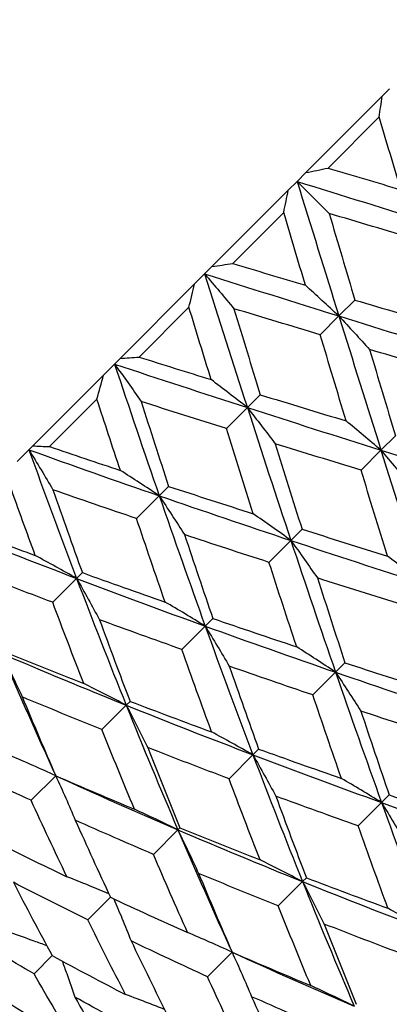
# Model space of a CAD drawing. Units: millimetres. Extents: x 28 to 1011, y 28 to 718.
# Drawn here: x 616 to 619, y 176 to 183 of the extents above; entities that cross this region are included whole.
import ezdxf

# ---------------------------------------------------------------- set-up
doc = ezdxf.new("R2010")
doc.units = ezdxf.units.MM
doc.header["$LTSCALE"] = 3.5
doc.layers.add('Dimension (ISO)', color=7, linetype='Continuous', lineweight=18, true_color=0x00003f)
doc.layers.add('Visible (ISO)', color=7, linetype='Continuous', lineweight=25, true_color=0x00003f)
doc.styles.add('Samuel Heath (ISO)', font='tahoma.ttf')
doc.dimstyles.new('Samuel Heath (ISO)', dxfattribs={"dimscale": 3.5, "dimtxt": 2.5, "dimasz": 2.5, "dimexe": 1, "dimexo": 1.5, "dimgap": 0.762, "dimtad": 0, "dimtih": 1, "dimtoh": 1, "dimrnd": 1e-08, "dimzin": 0, "dimdsep": 46, "dimtxsty": 'Samuel Heath (ISO)', "dimcen": 0.09, "dimdle": 10, "dimclrd": 256, "dimclre": 256, "dimclrt": 256, "dimazin": 0, "dimtfac": 1.2, "dimtmove": 0, "dimatfit": 3, "dimfxl": 0, "dimtolj": 1, "dimtzin": 0, "dimlwd": 15, "dimlwe": 15, "dimarcsym": 0})

# ---------------------------------------------------------------- blocks, each defined once
blk = doc.blocks.new('*D7')
at = {"layer": 'Defpoints', "color": 0, "transparency": 16777216}
for p in [(653.0702, 184.0456), (629.7587, 133.1282)]:
    blk.add_point(p, dxfattribs=at)
at = {"layer": 'Dimension (ISO)', "color": 176, "lineweight": 15, "true_color": 0x000080, "transparency": 16777216}
for p, q in [((649.4278, 176.0897), (633.4011, 141.0841)), ((629.7587, 133.1282), (615.7796, 102.5949)), ((615.7796, 102.5949), (607.0296, 102.5949))]:
    blk.add_line(p, q, dxfattribs=at)
at = {"layer": 'Dimension (ISO)', "color": 176, "true_color": 0x000080, "transparency": 16777216}
for points in [[(648.1018, 176.6968), (650.7537, 175.4827), (653.0702, 184.0456)], [(632.0751, 141.6911), (634.7271, 140.477), (629.7587, 133.1282)]]:
    blk.add_solid(points, dxfattribs=at)
at = {"layer": 'Dimension (ISO)', "color": 176, "lineweight": 18, "true_color": 0x000080, "transparency": 16777216, "insert": (578.6562, 115.7714), "char_height": 8.75, "attachment_point": 2, "style": 'Samuel Heath (ISO)'}
blk.add_mtext('\\A1; ∅56.00\\P[∅2 3/16]', dxfattribs=at)

msp = doc.modelspace()

# ---------------------------------------------------------------- linework, layer by layer
at = {"layer": 'Visible (ISO)'}
for p, q in [((617.9266, 182.2152), (618.5391, 182.8278)), ((618.5391, 182.8278), (618.5975, 182.8861)), ((618.5143, 182.6615), (618.1048, 182.252)), ((617.8564, 182.145), (617.9266, 182.2152)), ((617.7862, 182.0748), (617.8564, 182.145)), ((617.8564, 182.145), (618.1137, 181.8877)), ((617.1736, 181.4622), (617.7862, 182.0748)), ((617.7493, 181.8966), (617.3399, 181.4871)), ((617.0349, 181.3236), (617.1152, 181.4039)), ((617.1152, 181.4039), (617.1736, 181.4622)), ((616.4374, 180.7261), (617.0349, 181.3236)), ((618.3198, 181.1942), (618.1918, 181.0662)), ((616.9888, 181.136), (616.5894, 180.7366)), ((618.0418, 180.9162), (618.1918, 181.0662)), ((616.3039, 180.5925), (616.3923, 180.681)), ((616.3923, 180.681), (616.4374, 180.7261)), ((615.7362, 180.0248), (616.3039, 180.5925)), ((616.2513, 180.3986), (615.8719, 180.0191)), ((617.5605, 180.4349), (617.4575, 180.3319)), ((617.2894, 180.1638), (617.4575, 180.3319)), ((618.6453, 180.1056), (618.5294, 179.9897)), ((615.6111, 179.8998), (615.7055, 179.9942)), ((615.7055, 179.9942), (615.7362, 180.0248)), ((618.3699, 179.8301), (618.5294, 179.9897)), ((616.8259, 179.7003), (616.7505, 179.6249)), ((616.5683, 179.4427), (616.7505, 179.6249)), ((617.8961, 179.3563), (617.8066, 179.2668)), ((617.6309, 179.0911), (617.8066, 179.2668)), ((615.8963, 178.7708), (616.0881, 178.9625)), ((616.1341, 179.0085), (616.0881, 178.9625)), ((617.1807, 178.6409), (617.1197, 178.58)), ((616.9322, 178.3924), (617.1197, 178.58)), ((618.2401, 178.2861), (618.1647, 178.2107)), ((617.9825, 178.0285), (618.1647, 178.2107)), ((616.2911, 177.7513), (616.4859, 177.9461)), ((616.5167, 177.9769), (616.4859, 177.9461)), ((617.3105, 177.3565), (617.5023, 177.5483)), ((617.5483, 177.5943), (617.5023, 177.5483)), ((615.7234, 177.1836), (615.9206, 177.3808)), ((618.5949, 177.2267), (618.5339, 177.1657)), ((618.3464, 176.9782), (618.5339, 177.1657)), ((616.7043, 176.7503), (616.9008, 176.9468)), ((616.9163, 176.9623), (616.9008, 176.9468)), ((617.7053, 176.3371), (617.9001, 176.5319)), ((617.9309, 176.5627), (617.9001, 176.5319)), ((616.1786, 176.2246), (616.3597, 176.4057)), ((617.1376, 175.7694), (617.3348, 175.9666)), ((615.7465, 175.7925), (615.8922, 175.9382))]:
    msp.add_line(p, q, dxfattribs=at)
for points in [[(618.5143, 182.6615), (618.5227, 182.7172), (618.531, 182.7726), (618.5391, 182.8278)], [(618.6889, 182.078), (618.6309, 182.2726), (618.5726, 182.4672), (618.5143, 182.6615)], [(617.9266, 182.2152), (617.9857, 182.2274), (618.0452, 182.2397), (618.1048, 182.252)], [(618.1048, 182.252), (618.2996, 182.1941), (618.4943, 182.1361), (618.6889, 182.078)], [(617.8564, 182.145), (617.968, 181.7853), (618.0797, 181.4255), (618.1918, 181.0662)], [(617.8564, 182.145), (618.2161, 182.0333), (618.5758, 181.9217), (618.9352, 181.8096)], [(617.7493, 181.8966), (617.7617, 181.9562), (617.7739, 182.0156), (617.7862, 182.0748)], [(617.9233, 181.3124), (617.8652, 181.507), (617.8073, 181.7018), (617.7493, 181.8966)], [(618.1137, 181.8877), (618.1824, 181.6565), (618.251, 181.4253), (618.3198, 181.1942)], [(618.8071, 181.6815), (618.576, 181.7503), (618.3449, 181.819), (618.1137, 181.8877)], [(617.1736, 181.4622), (617.2287, 181.4704), (617.2842, 181.4787), (617.3399, 181.4871)], [(617.3399, 181.4871), (617.5342, 181.4287), (617.7287, 181.3705), (617.9233, 181.3124)], [(617.1152, 181.4039), (617.2284, 181.0457), (617.3424, 180.6882), (617.4575, 180.3319)], [(617.1152, 181.4039), (617.4734, 181.2907), (617.8324, 181.1782), (618.1918, 181.0662)], [(616.9888, 181.136), (617.0042, 181.1987), (617.0195, 181.2612), (617.0349, 181.3236)], [(618.3198, 181.1942), (618.5509, 181.1255), (618.7821, 181.0568), (619.0132, 180.9881)], [(617.1672, 180.5562), (617.1074, 180.7492), (617.0479, 180.9424), (616.9888, 181.136)], [(617.3504, 181.1244), (617.4201, 180.8943), (617.4901, 180.6644), (617.5605, 180.4349)], [(618.0418, 180.9162), (617.8111, 180.9854), (617.5806, 181.0548), (617.3504, 181.1244)], [(618.1918, 181.0662), (618.3038, 180.7068), (618.4162, 180.3479), (618.5294, 179.9897)], [(618.1918, 181.0662), (618.5511, 180.9541), (618.9108, 180.8425), (619.2706, 180.7308)], [(618.25, 180.2249), (618.1803, 180.455), (618.111, 180.6855), (618.0418, 180.9162)], [(618.438, 180.7978), (618.5069, 180.5668), (618.576, 180.3361), (618.6453, 180.1056)], [(619.1311, 180.5914), (618.9, 180.6601), (618.6689, 180.7288), (618.438, 180.7978)], [(616.3923, 180.681), (616.5101, 180.3273), (616.6293, 179.9752), (616.7505, 179.6249)], [(616.3923, 180.681), (616.746, 180.5633), (617.1012, 180.447), (617.4575, 180.3319)], [(616.4374, 180.7261), (616.4878, 180.7294), (616.5384, 180.7329), (616.5894, 180.7366)], [(616.5894, 180.7366), (616.7816, 180.6761), (616.9742, 180.616), (617.1672, 180.5562)], [(616.2513, 180.3986), (616.2688, 180.4633), (616.2863, 180.528), (616.3039, 180.5925)], [(616.439, 179.8281), (616.3759, 180.0177), (616.3134, 180.2079), (616.2513, 180.3986)], [(616.606, 180.38), (616.6786, 180.1528), (616.7519, 179.9262), (616.8259, 179.7003)], [(617.2894, 180.1638), (617.061, 180.2353), (616.8332, 180.3073), (616.606, 180.38)], [(617.5605, 180.4349), (617.79, 180.3645), (618.0198, 180.2945), (618.25, 180.2249)], [(617.4575, 180.3319), (617.5726, 179.9756), (617.6888, 179.6204), (617.8066, 179.2668)], [(617.4575, 180.3319), (617.8138, 180.2168), (618.1712, 180.1029), (618.5294, 179.9897)], [(617.5055, 179.4804), (617.4329, 179.7076), (617.3609, 179.9354), (617.2894, 180.1638)], [(615.7055, 179.9942), (615.8307, 179.648), (615.9581, 179.304), (616.0881, 178.9625)], [(615.7055, 179.9942), (616.0517, 179.869), (616.4002, 179.746), (616.7505, 179.6249)], [(615.7362, 180.0248), (615.7811, 180.0227), (615.8263, 180.0208), (615.8719, 180.0191)], [(615.8719, 180.0191), (616.0603, 179.9548), (616.2494, 179.8912), (616.439, 179.8281)], [(617.6818, 180.0416), (617.7527, 179.8127), (617.8241, 179.5842), (617.8961, 179.3563)], [(618.3699, 179.8301), (618.1401, 179.9002), (617.9107, 179.9707), (617.6818, 180.0416)], [(618.5294, 179.9897), (618.6426, 179.6315), (618.7566, 179.274), (618.8717, 178.9177)], [(618.5294, 179.9897), (618.8876, 179.8765), (619.2466, 179.764), (619.606, 179.652)], [(618.5814, 179.142), (618.5104, 179.3709), (618.44, 179.6004), (618.3699, 179.8301)], [(615.7569, 179.1459), (615.6889, 179.3307), (615.6217, 179.5162), (615.5551, 179.7024)], [(615.8986, 179.6726), (615.9762, 179.4503), (616.0546, 179.2289), (616.1341, 179.0085)], [(616.5683, 179.4427), (616.3442, 179.5185), (616.121, 179.5951), (615.8986, 179.6726)], [(616.8259, 179.7003), (617.0518, 179.6263), (617.2783, 179.5531), (617.5055, 179.4804)], [(616.7505, 179.6249), (616.8716, 179.2746), (616.9945, 178.9262), (617.1197, 178.58)], [(616.7505, 179.6249), (617.1007, 179.5038), (617.4529, 179.3845), (617.8066, 179.2668)], [(616.7982, 178.7731), (616.7207, 178.9954), (616.6441, 179.2186), (616.5683, 179.4427)], [(615.0717, 179.3603), (615.4077, 179.2249), (615.7466, 179.0924), (616.0881, 178.9625)], [(615.2049, 179.3522), (615.3881, 179.2826), (615.5721, 179.2139), (615.7569, 179.1459)], [(617.8961, 179.3563), (618.124, 179.2843), (618.3524, 179.2129), (618.5814, 179.142)], [(616.9537, 179.3134), (617.0285, 179.0885), (617.1042, 178.8642), (617.1807, 178.6409)], [(617.6309, 179.0911), (617.4044, 179.1645), (617.1786, 179.2386), (616.9537, 179.3134)], [(617.8066, 179.2668), (617.9243, 178.9131), (618.0436, 178.561), (618.1647, 178.2107)], [(617.8066, 179.2668), (618.1602, 179.149), (618.5154, 179.0328), (618.8717, 178.9177)], [(615.8963, 178.7708), (615.6784, 178.8527), (615.4615, 178.9357), (615.2458, 179.0199)], [(617.8532, 178.4139), (617.7784, 178.6389), (617.7043, 178.8646), (617.6309, 179.0911)], [(616.0881, 178.9625), (616.218, 178.621), (616.3505, 178.2821), (616.4859, 177.9461)], [(616.0881, 178.9625), (616.4295, 178.8325), (616.7735, 178.7051), (617.1197, 178.58)], [(616.1341, 179.0085), (616.3545, 178.9291), (616.5759, 178.8506), (616.7982, 178.7731)], [(618.0202, 178.9658), (618.0928, 178.7386), (618.1661, 178.512), (618.2401, 178.2861)], [(618.7036, 178.7496), (618.4752, 178.8211), (618.2474, 178.8931), (618.0202, 178.9658)], [(616.1454, 178.1203), (616.0612, 178.3359), (615.9782, 178.5528), (615.8963, 178.7708)], [(616.2715, 178.6313), (616.3521, 178.4121), (616.4339, 178.1939), (616.5167, 177.9769)], [(616.9322, 178.3924), (616.711, 178.471), (616.4907, 178.5506), (616.2715, 178.6313)], [(617.1807, 178.6409), (617.404, 178.5644), (617.6282, 178.4887), (617.8532, 178.4139)], [(617.1197, 178.58), (617.2449, 178.2337), (617.3723, 177.8897), (617.5023, 177.5483)], [(617.1197, 178.58), (617.4659, 178.4548), (617.8144, 178.3318), (618.1647, 178.2107)], [(617.1711, 177.7317), (617.0904, 177.9509), (617.0108, 178.1712), (616.9322, 178.3924)], [(615.4866, 178.3611), (615.628, 178.031), (615.7726, 177.7042), (615.9206, 177.3808)], [(615.4866, 178.3611), (615.8166, 178.2197), (616.1498, 178.0814), (616.4859, 177.9461)], [(615.5021, 178.3765), (615.7153, 178.2899), (615.9298, 178.2045), (616.1454, 178.1203)], [(617.3128, 178.2584), (617.3904, 178.0361), (617.4688, 177.8147), (617.5483, 177.5943)], [(617.9825, 178.0285), (617.7584, 178.1043), (617.5352, 178.1809), (617.3128, 178.2584)], [(618.2401, 178.2861), (618.466, 178.2121), (618.6926, 178.1388), (618.9198, 178.0662)], [(618.1647, 178.2107), (618.2858, 177.8604), (618.4088, 177.512), (618.5339, 177.1657)], [(618.1647, 178.2107), (618.515, 178.0896), (618.8671, 177.9703), (619.2208, 177.8526)], [(615.6521, 178.0119), (615.7402, 177.8002), (615.8297, 177.5898), (615.9206, 177.3808)], [(616.2911, 177.7513), (616.0768, 177.8369), (615.8638, 177.9237), (615.6521, 178.0119)], [(618.2124, 177.3589), (618.1349, 177.5812), (618.0583, 177.8044), (617.9825, 178.0285)], [(616.4859, 177.9461), (616.6212, 177.61), (616.7594, 177.2769), (616.9008, 176.9468)], [(616.4859, 177.9461), (616.8219, 177.8107), (617.1608, 177.6782), (617.5023, 177.5483)], [(616.5167, 177.9769), (616.7337, 177.8941), (616.9519, 177.8124), (617.1711, 177.7317)], [(618.3679, 177.8992), (618.4427, 177.6742), (618.5184, 177.45), (618.5949, 177.2267)], [(619.0451, 177.6769), (618.8186, 177.7503), (618.5929, 177.8244), (618.3679, 177.8992)], [(616.5517, 177.1123), (616.4635, 177.324), (616.3767, 177.5371), (616.2911, 177.7513)], [(616.6601, 177.6056), (616.7443, 177.39), (616.8296, 177.1755), (616.9163, 176.9623)], [(617.3105, 177.3565), (617.0926, 177.4384), (616.8757, 177.5214), (616.6601, 177.6056)], [(617.5023, 177.5483), (617.6322, 177.2068), (617.7647, 176.8679), (617.9001, 176.5319)], [(617.5023, 177.5483), (617.8437, 177.4183), (618.1877, 177.2909), (618.5339, 177.1657)], [(617.5483, 177.5943), (617.7687, 177.5148), (617.9901, 177.4364), (618.2124, 177.3589)], [(615.7234, 177.1836), (615.5177, 177.2777), (615.3134, 177.3734), (615.1107, 177.4705)], [(615.9206, 177.3808), (616.244, 177.2328), (616.5708, 177.0882), (616.9008, 176.9468)], [(615.9206, 177.3808), (616.1296, 177.2899), (616.34, 177.2005), (616.5517, 177.1123)], [(617.5596, 176.7061), (617.4754, 176.9217), (617.3924, 177.1386), (617.3105, 177.3565)], [(617.6857, 177.2171), (617.7664, 176.9979), (617.8481, 176.7797), (617.9309, 176.5627)], [(618.3464, 176.9782), (618.1252, 177.0568), (617.9049, 177.1364), (617.6857, 177.2171)], [(618.5949, 177.2267), (618.8182, 177.1502), (619.0424, 177.0745), (619.2674, 176.9997)], [(616.0103, 176.5709), (615.9131, 176.7736), (615.8175, 176.9779), (615.7234, 177.1836)], [(618.5339, 177.1657), (618.6591, 176.8195), (618.7865, 176.4755), (618.9165, 176.1341)], [(618.5339, 177.1657), (618.8802, 177.0405), (619.2286, 176.9176), (619.5789, 176.7965)], [(616.0779, 177.0235), (616.1704, 176.8161), (616.2643, 176.6101), (616.3597, 176.4057)], [(616.7043, 176.7503), (616.4941, 176.8399), (616.2853, 176.931), (616.0779, 177.0235)], [(618.5853, 176.3175), (618.5046, 176.5367), (618.425, 176.757), (618.3464, 176.9782)], [(616.9008, 176.9468), (617.0422, 176.6168), (617.1868, 176.29), (617.3348, 175.9666)], [(616.9008, 176.9468), (617.2309, 176.8055), (617.564, 176.6672), (617.9001, 176.5319)], [(616.9163, 176.9623), (617.1295, 176.8757), (617.344, 176.7903), (617.5596, 176.7061)], [(615.4069, 176.8671), (615.6065, 176.7668), (615.8076, 176.6681), (616.0103, 176.5709)], [(616.9775, 176.1239), (616.885, 176.3313), (616.7939, 176.5401), (616.7043, 176.7503)], [(617.0663, 176.5977), (617.1545, 176.386), (617.2439, 176.1756), (617.3348, 175.9666)], [(617.7053, 176.3371), (617.4911, 176.4227), (617.278, 176.5095), (617.0663, 176.5977)], [(615.5807, 176.5262), (615.6828, 176.3286), (615.7866, 176.1325), (615.8922, 175.9382)], [(616.1786, 176.2246), (615.9777, 176.3235), (615.7783, 176.4241), (615.5807, 176.5262)], [(617.9001, 176.5319), (618.0354, 176.1958), (618.1737, 175.8626), (618.3151, 175.5326)], [(617.9001, 176.5319), (618.2361, 176.3965), (618.575, 176.264), (618.9165, 176.1341)], [(617.9309, 176.5627), (618.1479, 176.4799), (618.3661, 176.3981), (618.5853, 176.3175)], [(616.3597, 176.4057), (616.5641, 176.3103), (616.7701, 176.2164), (616.9775, 176.1239)], [(617.9659, 175.6981), (617.8777, 175.9098), (617.7909, 176.1228), (617.7053, 176.3371)], [(616.4802, 175.6267), (616.3781, 175.8244), (616.2775, 176.0237), (616.1786, 176.2246)], [(618.0743, 176.1914), (618.1585, 175.9758), (618.2439, 175.7613), (618.3305, 175.5481)], [(618.7248, 175.9423), (618.5068, 176.0242), (618.2899, 176.1072), (618.0743, 176.1914)], [(615.7465, 175.7925), (615.5561, 175.9019), (615.3674, 176.0132), (615.1806, 176.1262)], [(616.5249, 176.0563), (616.6221, 175.8536), (616.7208, 175.6525), (616.8211, 175.4529)], [(617.1376, 175.7694), (616.9319, 175.8635), (616.7276, 175.9591), (616.5249, 176.0563)], [(617.3348, 175.9666), (617.6582, 175.8186), (617.985, 175.674), (618.3151, 175.5326)], [(617.3348, 175.9666), (617.5438, 175.8757), (617.7542, 175.7862), (617.9659, 175.6981)], [(615.8922, 175.9382), (616.0865, 175.8327), (616.2825, 175.7288), (616.4802, 175.6267)], [(616.0802, 175.2266), (615.9672, 175.4135), (615.8559, 175.6021), (615.7465, 175.7925)], [(617.4245, 175.1567), (617.3274, 175.3594), (617.2317, 175.5637), (617.1376, 175.7694)], [(615.5252, 175.5712), (615.7084, 175.4545), (615.8934, 175.3397), (616.0802, 175.2266)], [(616.0749, 175.6063), (616.1824, 175.4139), (616.2916, 175.2233), (616.4026, 175.0344)], [(616.6572, 175.289), (616.4614, 175.3931), (616.2673, 175.4988), (616.0749, 175.6063)], [(617.4921, 175.6093), (617.5846, 175.4019), (617.6785, 175.1959), (617.7739, 174.9915)], [(618.1185, 175.3361), (617.9083, 175.4257), (617.6995, 175.5168), (617.4921, 175.6093)]]:
    msp.add_open_spline(points, degree=3, dxfattribs=at)
for points, knots in [([(617.1152, 181.4039), (617.1553, 181.3566), (617.1951, 181.3095), (617.2735, 181.2164), (617.3121, 181.1703), (617.3504, 181.1244)], [0, 0, 0, 0, 0.02093369, 0.02093369, 0.04152754, 0.04152754, 0.04152754, 0.04152754]), ([(618.1918, 181.0662), (618.1463, 181.108), (618.101, 181.1497), (618.0115, 181.2317), (617.9673, 181.2722), (617.9233, 181.3124)], [0, 0, 0, 0, 0.02093369, 0.02093369, 0.04152754, 0.04152754, 0.04152754, 0.04152754]), ([(618.1918, 181.0662), (618.2336, 181.0207), (618.2752, 180.9754), (618.3573, 180.886), (618.3978, 180.8418), (618.438, 180.7978)], [0, 0, 0, 0, 0.02093369, 0.02093369, 0.04152754, 0.04152754, 0.04152754, 0.04152754]), ([(616.3923, 180.681), (616.4289, 180.6302), (616.4651, 180.5796), (616.5364, 180.4792), (616.5713, 180.4295), (616.606, 180.38)], [0, 0, 0, 0, 0.02093369, 0.02093369, 0.04152754, 0.04152754, 0.04152754, 0.04152754]), ([(617.4575, 180.3319), (617.4085, 180.3702), (617.3595, 180.4082), (617.2628, 180.483), (617.2149, 180.5198), (617.1672, 180.5562)], [0, 0, 0, 0, 0.02093369, 0.02093369, 0.04152754, 0.04152754, 0.04152754, 0.04152754]), ([(617.4575, 180.3319), (617.4958, 180.2829), (617.5338, 180.234), (617.6086, 180.1372), (617.6453, 180.0893), (617.6818, 180.0416)], [0, 0, 0, 0, 0.02093369, 0.02093369, 0.04152754, 0.04152754, 0.04152754, 0.04152754]), ([(618.5294, 179.9897), (618.4822, 180.0297), (618.4351, 180.0695), (618.3419, 180.1479), (618.2959, 180.1865), (618.25, 180.2249)], [0, 0, 0, 0, 0.02093369, 0.02093369, 0.04152754, 0.04152754, 0.04152754, 0.04152754]), ([(615.7055, 179.9942), (615.7388, 179.9401), (615.7716, 179.886), (615.836, 179.7788), (615.8675, 179.7257), (615.8986, 179.6726)], [0, 0, 0, 0, 0.02093369, 0.02093369, 0.04152754, 0.04152754, 0.04152754, 0.04152754]), ([(618.5294, 179.9897), (618.5695, 179.9424), (618.6093, 179.8953), (618.6877, 179.8021), (618.7263, 179.7561), (618.7646, 179.7102)], [0, 0, 0, 0, 0.02093369, 0.02093369, 0.04152754, 0.04152754, 0.04152754, 0.04152754]), ([(616.7505, 179.6249), (616.698, 179.6598), (616.6456, 179.6943), (616.5418, 179.762), (616.4904, 179.7952), (616.439, 179.8281)], [0, 0, 0, 0, 0.02093369, 0.02093369, 0.04152754, 0.04152754, 0.04152754, 0.04152754]), ([(616.7505, 179.6249), (616.7853, 179.5724), (616.8198, 179.52), (616.8876, 179.4162), (616.9208, 179.3648), (616.9537, 179.3134)], [0, 0, 0, 0, 0.02093369, 0.02093369, 0.04152754, 0.04152754, 0.04152754, 0.04152754]), ([(617.8066, 179.2668), (617.7558, 179.3033), (617.7051, 179.3396), (617.6048, 179.4108), (617.5551, 179.4458), (617.5055, 179.4804)], [0, 0, 0, 0, 0.02093369, 0.02093369, 0.04152754, 0.04152754, 0.04152754, 0.04152754]), ([(617.8066, 179.2668), (617.8431, 179.216), (617.8794, 179.1653), (617.9506, 179.065), (617.9855, 179.0153), (618.0202, 178.9658)], [0, 0, 0, 0, 0.02093369, 0.02093369, 0.04152754, 0.04152754, 0.04152754, 0.04152754]), ([(616.0881, 178.9625), (616.0324, 178.9942), (615.9767, 179.0254), (615.8663, 179.0865), (615.8116, 179.1164), (615.7569, 179.1459)], [0, 0, 0, 0, 0.02093369, 0.02093369, 0.04152754, 0.04152754, 0.04152754, 0.04152754]), ([(618.8717, 178.9177), (618.8227, 178.956), (618.7738, 178.994), (618.677, 179.0688), (618.6291, 179.1055), (618.5814, 179.142)], [0, 0, 0, 0, 0.02093369, 0.02093369, 0.04152754, 0.04152754, 0.04152754, 0.04152754]), ([(616.0881, 178.9625), (616.1197, 178.9068), (616.151, 178.8512), (616.2121, 178.7407), (616.242, 178.686), (616.2715, 178.6313)], [0, 0, 0, 0, 0.02093369, 0.02093369, 0.04152754, 0.04152754, 0.04152754, 0.04152754]), ([(617.1197, 178.58), (617.0656, 178.6132), (617.0116, 178.646), (616.9044, 178.7104), (616.8513, 178.7419), (616.7982, 178.7731)], [0, 0, 0, 0, 0.02093369, 0.02093369, 0.04152754, 0.04152754, 0.04152754, 0.04152754]), ([(617.1197, 178.58), (617.153, 178.5259), (617.1858, 178.4718), (617.2502, 178.3646), (617.2817, 178.3115), (617.3128, 178.2584)], [0, 0, 0, 0, 0.02093369, 0.02093369, 0.04152754, 0.04152754, 0.04152754, 0.04152754]), ([(618.1647, 178.2107), (618.1122, 178.2455), (618.0598, 178.2801), (617.956, 178.3478), (617.9046, 178.381), (617.8532, 178.4139)], [0, 0, 0, 0, 0.02093369, 0.02093369, 0.04152754, 0.04152754, 0.04152754, 0.04152754]), ([(615.4866, 178.3611), (615.5154, 178.3025), (615.5436, 178.2438), (615.5988, 178.1274), (615.6257, 178.0697), (615.6521, 178.0119)], [0, 0, 0, 0, 0.02093369, 0.02093369, 0.04152754, 0.04152754, 0.04152754, 0.04152754]), ([(618.1647, 178.2107), (618.1995, 178.1582), (618.2341, 178.1058), (618.3018, 178.002), (618.335, 177.9506), (618.3679, 177.8992)], [0, 0, 0, 0, 0.02093369, 0.02093369, 0.04152754, 0.04152754, 0.04152754, 0.04152754]), ([(616.4859, 177.9461), (616.4287, 177.9762), (616.3715, 178.006), (616.258, 178.064), (616.2017, 178.0924), (616.1454, 178.1203)], [0, 0, 0, 0, 0.02093369, 0.02093369, 0.04152754, 0.04152754, 0.04152754, 0.04152754]), ([(616.4859, 177.9461), (616.516, 177.8889), (616.5457, 177.8317), (616.6038, 177.7182), (616.6322, 177.6619), (616.6601, 177.6056)], [0, 0, 0, 0, 0.02093369, 0.02093369, 0.04152754, 0.04152754, 0.04152754, 0.04152754]), ([(617.5023, 177.5483), (617.4466, 177.5799), (617.3909, 177.6112), (617.2805, 177.6723), (617.2258, 177.7022), (617.1711, 177.7317)], [0, 0, 0, 0, 0.02093369, 0.02093369, 0.04152754, 0.04152754, 0.04152754, 0.04152754]), ([(615.9206, 177.3808), (615.8607, 177.4082), (615.8007, 177.4351), (615.6816, 177.4876), (615.6224, 177.5131), (615.5632, 177.5381)], [0, 0, 0, 0, 0.02093369, 0.02093369, 0.04152754, 0.04152754, 0.04152754, 0.04152754]), ([(617.5023, 177.5483), (617.5339, 177.4926), (617.5652, 177.4369), (617.6263, 177.3265), (617.6562, 177.2718), (617.6857, 177.2171)], [0, 0, 0, 0, 0.02093369, 0.02093369, 0.04152754, 0.04152754, 0.04152754, 0.04152754]), ([(615.9206, 177.3808), (615.948, 177.3209), (615.9749, 177.2609), (616.0274, 177.1418), (616.0529, 177.0827), (616.0779, 177.0235)], [0, 0, 0, 0, 0.02093369, 0.02093369, 0.04152754, 0.04152754, 0.04152754, 0.04152754]), ([(618.5339, 177.1657), (618.4799, 177.199), (618.4258, 177.2318), (618.3186, 177.2962), (618.2655, 177.3277), (618.2124, 177.3589)], [0, 0, 0, 0, 0.02093369, 0.02093369, 0.04152754, 0.04152754, 0.04152754, 0.04152754]), ([(618.5339, 177.1657), (618.5672, 177.1116), (618.6, 177.0576), (618.6644, 176.9504), (618.6959, 176.8973), (618.7271, 176.8442)], [0, 0, 0, 0, 0.02093369, 0.02093369, 0.04152754, 0.04152754, 0.04152754, 0.04152754]), ([(616.9008, 176.9468), (616.8423, 176.9756), (616.7836, 177.0039), (616.6672, 177.059), (616.6095, 177.0859), (616.5517, 177.1123)], [0, 0, 0, 0, 0.02093369, 0.02093369, 0.04152754, 0.04152754, 0.04152754, 0.04152754]), ([(616.9008, 176.9468), (616.9296, 176.8883), (616.9579, 176.8296), (617.013, 176.7132), (617.0399, 176.6555), (617.0663, 176.5977)], [0, 0, 0, 0, 0.02093369, 0.02093369, 0.04152754, 0.04152754, 0.04152754, 0.04152754]), ([(617.9001, 176.5319), (617.8429, 176.562), (617.7857, 176.5918), (617.6722, 176.6498), (617.6159, 176.6782), (617.5596, 176.7061)], [0, 0, 0, 0, 0.02093369, 0.02093369, 0.04152754, 0.04152754, 0.04152754, 0.04152754]), ([(616.3468, 176.4333), (616.2951, 176.4553), (616.2433, 176.4769), (616.1312, 176.523), (616.0708, 176.5472), (616.0103, 176.5709)], [0.00323198, 0.00323198, 0.00323198, 0.00323198, 0.02093369, 0.02093369, 0.04152754, 0.04152754, 0.04152754, 0.04152754]), ([(617.9001, 176.5319), (617.9302, 176.4747), (617.96, 176.4175), (618.018, 176.304), (618.0464, 176.2477), (618.0743, 176.1914)], [0, 0, 0, 0, 0.02093369, 0.02093369, 0.04152754, 0.04152754, 0.04152754, 0.04152754]), ([(616.3873, 176.3928), (616.4093, 176.3411), (616.4309, 176.2893), (616.477, 176.1772), (616.5012, 176.1168), (616.5249, 176.0563)], [0.00323198, 0.00323198, 0.00323198, 0.00323198, 0.02093369, 0.02093369, 0.04152754, 0.04152754, 0.04152754, 0.04152754]), ([(618.9165, 176.1341), (618.8608, 176.1657), (618.8052, 176.197), (618.6947, 176.2581), (618.64, 176.288), (618.5853, 176.3175)], [0, 0, 0, 0, 0.02093369, 0.02093369, 0.04152754, 0.04152754, 0.04152754, 0.04152754]), ([(615.8491, 176.0177), (615.8155, 176.0302), (615.7818, 176.0426), (615.6856, 176.0774), (615.623, 176.0994), (615.5603, 176.1209)], [0.00981621, 0.00981621, 0.00981621, 0.00981621, 0.02093369, 0.02093369, 0.04152754, 0.04152754, 0.04152754, 0.04152754]), ([(617.3348, 175.9666), (617.2749, 175.994), (617.2149, 176.0209), (617.0958, 176.0734), (617.0366, 176.0989), (616.9775, 176.1239)], [0, 0, 0, 0, 0.02093369, 0.02093369, 0.04152754, 0.04152754, 0.04152754, 0.04152754]), ([(617.3348, 175.9666), (617.3622, 175.9067), (617.3891, 175.8467), (617.4416, 175.7276), (617.4671, 175.6684), (617.4921, 175.6093)], [0, 0, 0, 0, 0.02093369, 0.02093369, 0.04152754, 0.04152754, 0.04152754, 0.04152754]), ([(615.9717, 175.8951), (615.9842, 175.8615), (615.9966, 175.8278), (616.0314, 175.7316), (616.0534, 175.669), (616.0749, 175.6063)], [0.00981621, 0.00981621, 0.00981621, 0.00981621, 0.02093369, 0.02093369, 0.04152754, 0.04152754, 0.04152754, 0.04152754]), ([(616.794, 175.5069), (616.751, 175.524), (616.708, 175.5408), (616.6034, 175.581), (616.5419, 175.6041), (616.4802, 175.6267)], [0.00649138, 0.00649138, 0.00649138, 0.00649138, 0.02093369, 0.02093369, 0.04152754, 0.04152754, 0.04152754, 0.04152754]), ([(618.3151, 175.5326), (618.2565, 175.5614), (618.1978, 175.5897), (618.0814, 175.6448), (618.0237, 175.6717), (617.9659, 175.6981)], [0, 0, 0, 0, 0.02093369, 0.02093369, 0.04152754, 0.04152754, 0.04152754, 0.04152754])]:
    msp.add_open_spline(points, degree=3, knots=knots, dxfattribs=at)

# ---------------------------------------------------------------- dimensions: what is measured, and where the dimension line sits
at = {"layer": 'Dimension (ISO)', "color": 176, "lineweight": 18, "true_color": 0x000080}
dim = msp.add_diameter_dim_2p(p1=(653.0702, 184.0456), p2=(629.7587, 133.1282), text=' <>\\X[∅2 3/16]', dimstyle='Samuel Heath (ISO)', override={"dimgap": 0.762, "dimdec": 2, "dimlfac": 1, "dimpost": '\\X', "dimtol": 0, "dimlim": 0, "dimtp": 0, "dimtm": 0, "dimtdec": 2, "dimatfit": 2, "dimtvp": -0.25}, dxfattribs=at)
dim.commit()
dim.dimension.update_dxf_attribs({"geometry": '*D7', "text_midpoint": (578.6562, 102.5949), "dimtype": 163})

doc.saveas('drawing.dxf')
